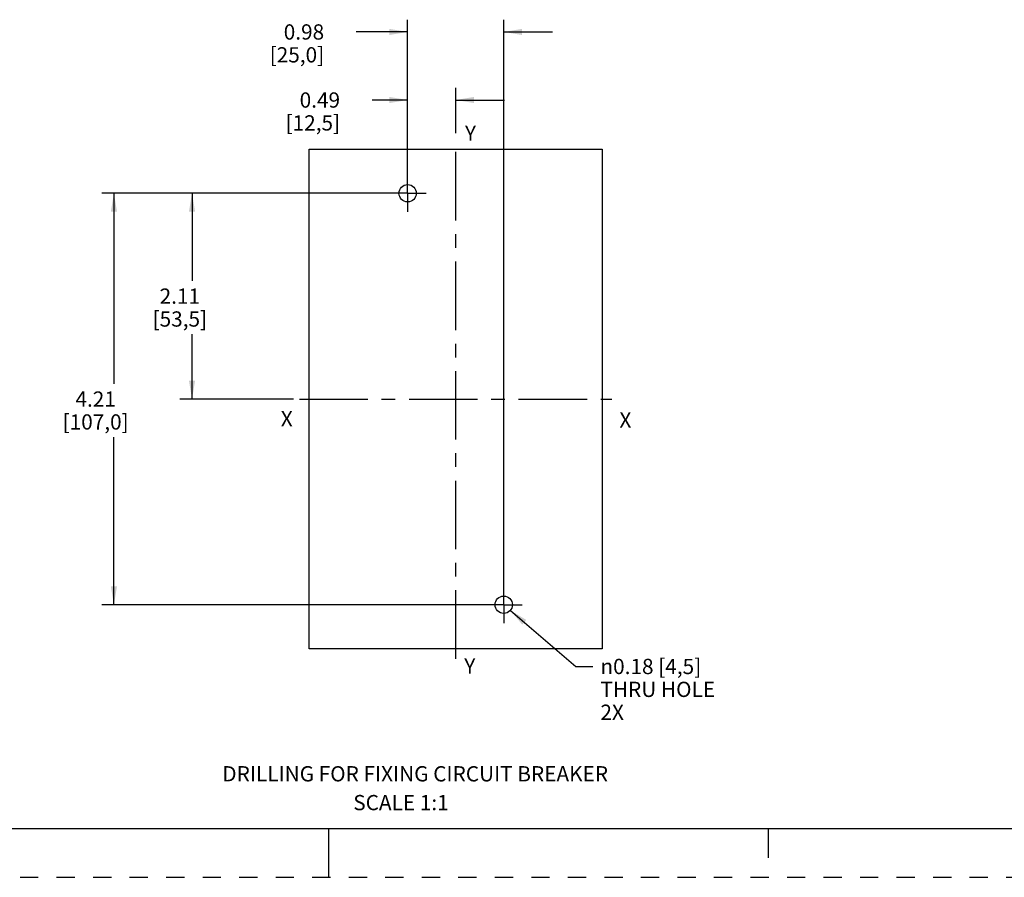
# Model space of a CAD drawing. Units: inches. Extents: x 0 to 34, y 0 to 22.
# Drawn here: x 13.8 to 23.9, y 0 to 8.8 of the extents above; entities that cross this region are included whole.
import ezdxf

# ---------------------------------------------------------------- set-up
doc = ezdxf.new("R2010")
doc.units = ezdxf.units.IN
doc.header["$LTSCALE"] = 1.87
doc.header["$MEASUREMENT"] = 0
doc.linetypes.add('CENTER', pattern=[0.6, 0.375, -0.075, 0.075, -0.075])
doc.linetypes.add('HIDDEN', pattern=[0.2, 0.1, -0.1])
doc.layers.get('0').update_dxf_attribs({"linetype": 'CONTINUOUS'})
for name, color, linetype in [('DEF_DATUMS', 7, 'CONTINUOUS'), ('DEFAULT_1', 7, 'CENTER'), ('DEFAULT_2', 8, 'HIDDEN')]:
    doc.layers.add(name, color=color, linetype=linetype)
doc.styles.get("Standard").update_dxf_attribs({"font": 'txt', "width": 0.8})
doc.styles.add('TEXTSTYLE_1', font='gdt', dxfattribs={"width": 0.8})
doc.styles.add('TEXTSTYLE_4', font='txt', dxfattribs={"width": 0.8})
doc.dimstyles.new('DIMSTYLE_1', dxfattribs={"dimtxt": 0.15625, "dimasz": 0.1875, "dimexe": 0.18, "dimexo": 0.0625, "dimgap": 0.09, "dimtad": 0, "dimtih": 1, "dimtoh": 1, "dimzin": 0, "dimdsep": 46, "dimtxsty": 'STANDARD', "dimblk": '_FILLED', "dimblk1": '_FILLED', "dimblk2": '_FILLED', "dimcen": 0.09, "dimadec": 0, "dimazin": 0, "dimtfac": 1, "dimtofl": 0, "dimtmove": 0, "dimatfit": 3, "dimldrblk": '_FILLED', "dimfxl": 1, "dimtolj": 1, "dimtzin": 0, "dimarcsym": 0})
doc.dimstyles.new('DIMSTYLE_2', dxfattribs={"dimtxt": 0.15625, "dimasz": 0.1875, "dimexe": 0.18, "dimexo": 0.0625, "dimgap": 0.09, "dimtad": 0, "dimtih": 1, "dimtoh": 1, "dimzin": 0, "dimdsep": 46, "dimtxsty": 'STANDARD', "dimblk": '_FILLED', "dimblk1": '_FILLED', "dimblk2": '_FILLED', "dimcen": 0.09, "dimadec": 0, "dimazin": 0, "dimtfac": 1, "dimtofl": 0, "dimtmove": 0, "dimatfit": 3, "dimldrblk": '_FILLED', "dimfxl": 1, "dimtolj": 1, "dimtzin": 0, "dimarcsym": 0})

# ---------------------------------------------------------------- blocks, each defined once
blk = doc.blocks.new('_FILLED')
at = {"color": 0, "linetype": 'ByBlock'}
blk.add_solid([(0, 0), (-1, 0.167), (-1, -0.167)], dxfattribs=at)
blk = doc.blocks.new('*D9')
at = {"color": 2, "linetype": 'Continuous', "transparency": 16777216}
for p, q in [((17.807, 7.066), (17.807, 8.084)), ((18.299, 7.619), (18.299, 8.084)), ((17.807, 7.959), (17.443, 7.959)), ((18.299, 7.959), (18.799, 7.959))]:
    blk.add_line(p, q, dxfattribs=at)
at = {"color": 2, "linetype": 'Continuous', "transparency": 16777216, "xscale": 0.1875, "yscale": 0.1875, "zscale": 0.1875}
blk.add_blockref('_FILLED', (17.807, 7.959), dxfattribs=at)
at = {"color": 2, "linetype": 'Continuous', "transparency": 16777216, "xscale": 0.1875, "yscale": 0.1875, "zscale": 0.1875, "rotation": 180}
blk.add_blockref('_FILLED', (18.299, 7.959), dxfattribs=at)
at = {"color": 2, "linetype": 'Continuous', "transparency": 16777216, "insert": (17.115, 8.037), "char_height": 0.1562, "width": 0.75, "attachment_point": 3, "line_spacing_factor": 0.9}
blk.add_mtext('0.49\\P[12,5]', dxfattribs=at)
blk = doc.blocks.new('*D10')
at = {"color": 2, "linetype": 'Continuous', "transparency": 16777216}
for p, q in [((17.745, 7.004), (14.674, 7.004)), ((14.799, 7.004), (14.799, 5.054)), ((14.799, 2.791), (14.799, 4.507)), ((18.729, 2.791), (14.674, 2.791))]:
    blk.add_line(p, q, dxfattribs=at)
at = {"color": 2, "linetype": 'Continuous', "transparency": 16777216, "xscale": 0.1875, "yscale": 0.1875, "zscale": 0.1875}
for p, rotation in [((14.799, 7.004), 90), ((14.799, 2.791), 270)]:
    blk.add_blockref('_FILLED', p, dxfattribs=dict(at, rotation=rotation))
at = {"color": 2, "linetype": 'Continuous', "transparency": 16777216, "insert": (14.612, 4.975), "char_height": 0.1562, "width": 0.875, "attachment_point": 2, "line_spacing_factor": 0.9}
blk.add_mtext('4.21\\P[107,0]', dxfattribs=at)
blk = doc.blocks.new('*D11')
at = {"color": 2, "linetype": 'Continuous', "transparency": 16777216}
for p, q in [((17.745, 7.004), (15.474, 7.004)), ((15.599, 7.004), (15.599, 6.107)), ((15.599, 4.897), (15.599, 5.56)), ((16.637, 4.897), (15.474, 4.897))]:
    blk.add_line(p, q, dxfattribs=at)
at = {"color": 2, "linetype": 'Continuous', "transparency": 16777216, "xscale": 0.1875, "yscale": 0.1875, "zscale": 0.1875}
for p, rotation in [((15.599, 7.004), 90), ((15.599, 4.897), 270)]:
    blk.add_blockref('_FILLED', p, dxfattribs=dict(at, rotation=rotation))
at = {"color": 2, "linetype": 'Continuous', "transparency": 16777216, "insert": (15.474, 6.029), "char_height": 0.1562, "width": 0.75, "attachment_point": 2, "line_spacing_factor": 0.9}
blk.add_mtext('2.11\\P[53,5]', dxfattribs=at)
blk = doc.blocks.new('*D13')
at = {"color": 2, "linetype": 'Continuous', "transparency": 16777216}
for p, q in [((18.859, 2.733), (19.531, 2.159)), ((19.531, 2.159), (19.702, 2.159))]:
    blk.add_line(p, q, dxfattribs=at)
at = {"color": 2, "linetype": 'Continuous', "transparency": 16777216, "xscale": 0.1875, "yscale": 0.1875, "zscale": 0.1875, "rotation": 139.4737037305}
blk.add_blockref('_FILLED', (18.859, 2.733), dxfattribs=at)
at = {"color": 2, "linetype": 'Continuous', "transparency": 16777216, "insert": (19.781, 2.237), "char_height": 0.15625, "width": 1.48958, "attachment_point": 1, "line_spacing_factor": 0.9, "style": 'TEXTSTYLE_1'}
blk.add_mtext('{\\Fgdt;n}\\Ftxt;0.18{\\Ftxt.shx;\\W1.000000;\\H0.156250; }[4,5]\\PTHRU HOLE\\P2X', dxfattribs=at)
blk = doc.blocks.new('*D14')
at = {"color": 2, "linetype": 'Continuous', "transparency": 16777216}
for p, q in [((17.807, 7.066), (17.807, 8.781)), ((18.791, 2.854), (18.791, 8.781)), ((17.807, 8.656), (17.28, 8.656)), ((18.791, 8.656), (19.291, 8.656))]:
    blk.add_line(p, q, dxfattribs=at)
at = {"color": 2, "linetype": 'Continuous', "transparency": 16777216, "xscale": 0.1875, "yscale": 0.1875, "zscale": 0.1875}
blk.add_blockref('_FILLED', (17.807, 8.656), dxfattribs=at)
at = {"color": 2, "linetype": 'Continuous', "transparency": 16777216, "xscale": 0.1875, "yscale": 0.1875, "zscale": 0.1875, "rotation": 180}
blk.add_blockref('_FILLED', (18.791, 8.656), dxfattribs=at)
at = {"color": 2, "linetype": 'Continuous', "transparency": 16777216, "insert": (16.952, 8.734), "char_height": 0.1562, "width": 0.75, "attachment_point": 3, "line_spacing_factor": 0.9}
blk.add_mtext('0.98\\P[25,0]', dxfattribs=at)

msp = doc.modelspace()

# ---------------------------------------------------------------- linework, layer by layer
at = {"color": 7, "linetype": 'Continuous'}
for p, q in [((16.799, 2.338), (16.799, 7.456)), ((16.799, 7.456), (19.799, 7.456)), ((19.799, 7.456), (19.799, 2.338)), ((19.799, 2.338), (16.799, 2.338)), ((0.5, 0.5), (33.5, 0.5)), ((17, 0), (17, 0.5)), ((21.5, 0.5), (21.5, 0.2))]:
    msp.add_line(p, q, dxfattribs=at)
for centre in [(17.807, 7.004), (18.791, 2.791)]:
    msp.add_circle(centre, 0.0886, dxfattribs=at)
at = {"layer": 'DEF_DATUMS', "color": 7, "linetype": 'CENTER'}
for p, q in [((18.299, 2.238), (18.299, 7.556)), ((16.699, 4.897), (19.899, 4.897))]:
    msp.add_line(p, q, dxfattribs=at)
at = {"layer": 'DEFAULT_1', "color": 7, "linetype": 'CENTER'}
for p, q in [((17.807, 7.004), (17.807, 7.192)), ((17.807, 7.004), (17.618, 7.004)), ((17.807, 7.004), (17.807, 6.815)), ((17.807, 7.004), (17.996, 7.004)), ((18.791, 2.791), (18.791, 2.98)), ((18.791, 2.791), (18.603, 2.791)), ((18.791, 2.791), (18.98, 2.791)), ((18.791, 2.791), (18.791, 2.602))]:
    msp.add_line(p, q, dxfattribs=at)
at = {"layer": 'DEFAULT_2', "color": 8, "linetype": 'HIDDEN'}
msp.add_line((0, 0), (34, 0), dxfattribs=at)

# ---------------------------------------------------------------- texts
at = {"color": 2, "linetype": 'Continuous', "attachment_point": 1, "line_spacing_factor": 0.9, "style": 'TEXTSTYLE_4'}
for s, insert, char_height, width in [('Y', (18.394, 7.697), 0.156, 0.11979), ('X', (16.508, 4.773), 0.156, 0.125), ('X', (19.976, 4.76), 0.156, 0.125), ('Y', (18.387, 2.241), 0.156, 0.11979), ('DRILLING FOR FIXING CIRCUIT BREAKER', (15.909, 1.138), 0.15625, 6.26921)]:
    msp.add_mtext(s, dxfattribs=dict(at, insert=insert, char_height=char_height, width=width))
at = {"color": 2, "linetype": 'Continuous', "insert": (17.25, 0.843), "char_height": 0.1562, "width": 1.125, "attachment_point": 1, "line_spacing_factor": 0.9}
msp.add_mtext('SCALE 1:1', dxfattribs=at)

# ---------------------------------------------------------------- dimensions: what is measured, and where the dimension line sits
at = {"color": 2, "linetype": 'Continuous'}
dim = msp.add_linear_dim(base=(18.791, 8.656), p1=(17.807, 7.066), p2=(18.791, 2.854), dimstyle='DIMSTYLE_1', dxfattribs=at)
dim.commit()
dim.dimension.update_dxf_attribs({"geometry": '*D14', "text_midpoint": (16.515, 8.539), "dimtype": 160})
for base, p1, p2, angle, picture, middle in [((17.807, 7.959), (18.299, 7.619), (17.807, 7.066), 180, '*D9', (16.678, 7.842)), ((14.799, 2.791), (17.745, 7.004), (18.729, 2.791), 270, '*D10', (14.643, 4.78)), ((15.599, 7.004), (16.637, 4.897), (17.745, 7.004), 90, '*D11', (15.443, 5.833))]:
    dim = msp.add_linear_dim(base=base, p1=p1, p2=p2, angle=angle, dimstyle='DIMSTYLE_1', dxfattribs=at)
    dim.commit()
    dim.dimension.update_dxf_attribs({"geometry": picture, "text_midpoint": middle, "dimtype": 160})
dim = msp.add_diameter_dim_2p(p1=(18.859, 2.733), p2=(18.724, 2.849), text='<>\\PTHRU HOLE\\P2X', dimstyle='DIMSTYLE_2', dxfattribs=at)
dim.commit()
dim.dimension.update_dxf_attribs({"geometry": '*D13', "text_midpoint": (20.525, 1.925), "dimtype": 163})

doc.saveas('drawing.dxf')
